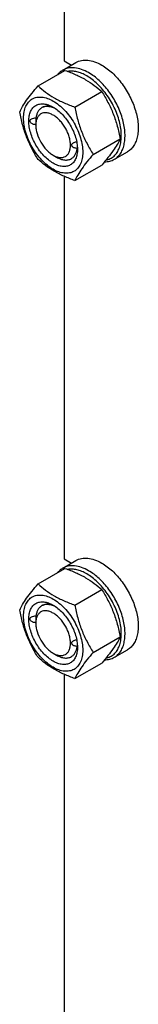
# Model space of a CAD drawing. Units: millimetres. Extents: x 0 to 10500, y -7 to 7425.
# Drawn here: x 6759 to 6831, y 1571 to 2173 of the extents above; entities that cross this region are included whole.
import ezdxf

# ---------------------------------------------------------------- set-up
doc = ezdxf.new("R2010")
doc.units = ezdxf.units.MM
doc.header["$LTSCALE"] = 577.5
doc.layers.get('0').update_dxf_attribs({"linetype": 'CONTINUOUS'})

msp = doc.modelspace()

# ---------------------------------------------------------------- linework, layer by layer
at = {"color": 7, "linetype": 'Continuous'}
for p, q in [((6785.9, 2381.96), (6785.9, 2148.07)), ((6785.07, 2142.33), (6793.13, 2146.98)), ((6785.9, 2148.07), (6790.46, 2145.44)), ((6770, 2132.67), (6786.42, 2142.15)), ((6792.45, 2119.71), (6808.87, 2129.19)), ((6772.3, 2119.37), (6772.3, 2119.37)), ((6768.57, 2108.68), (6768.57, 2109.09)), ((6803.68, 2090.77), (6820.1, 2100.25)), ((6779.18, 2090.31), (6781.3, 2089.08)), ((6793.91, 2094.47), (6793.91, 2094.47)), ((6794.03, 2093.98), (6794.03, 2093.98)), ((6816.57, 2087.77), (6824.63, 2092.42)), ((6790.3, 2088.19), (6790.3, 2088.19)), ((6792.45, 2074.8), (6808.87, 2084.28)), ((6785.9, 2077.41), (6785.9, 1843.52)), ((6785.9, 1843.52), (6790.46, 1840.89)), ((6770, 1828.12), (6786.42, 1837.59)), ((6785.07, 1837.77), (6793.13, 1842.43)), ((6792.45, 1815.15), (6808.87, 1824.63)), ((6772.3, 1814.81), (6772.3, 1814.81)), ((6768.57, 1804.12), (6768.57, 1804.53)), ((6803.68, 1786.22), (6820.1, 1795.69)), ((6793.91, 1789.91), (6793.91, 1789.91)), ((6794.03, 1789.43), (6794.03, 1789.42)), ((6779.18, 1785.75), (6781.3, 1784.53)), ((6790.3, 1783.64), (6790.3, 1783.64)), ((6816.57, 1783.21), (6824.63, 1787.87)), ((6792.45, 1770.25), (6808.87, 1779.72)), ((6785.9, 1772.85), (6785.9, 1538.96))]:
    msp.add_line(p, q, dxfattribs=at)
for centre in [(6782.22, 2094.33), (6782.22, 1789.77)]:
    msp.add_arc(centre, 11.81, 358.32066, 359.30319, dxfattribs=at)
for points, knots in [([(6800.82, 2140.77), (6799.44, 2141.57), (6796.69, 2142.87), (6792.46, 2143.9), (6789.09, 2143.81), (6786.68, 2143.14), (6785.59, 2142.63), (6785.07, 2142.33)], [0, 0, 0, 0, 0.289578, 0.548631, 0.781634, 0.891837, 1, 1, 1, 1]), ([(6793.13, 2146.98), (6793.65, 2147.28), (6794.74, 2147.79), (6797.15, 2148.46), (6800.52, 2148.55), (6804.75, 2147.53), (6807.5, 2146.22), (6808.88, 2145.42)], [0, 0, 0, 0, 0.108163, 0.218366, 0.451369, 0.710422, 1, 1, 1, 1]), ([(6808.88, 2145.42), (6811.21, 2144.08), (6815.74, 2140.59), (6821.53, 2134), (6826.3, 2126.25), (6829.14, 2119.22), (6830.54, 2113.56), (6831.12, 2109.52), (6831.21, 2105.69), (6830.83, 2102.15), (6829.97, 2098.98), (6828.65, 2096.24), (6826.88, 2094), (6825.41, 2092.87), (6824.63, 2092.42)], [0, 0, 0, 0, 0.128622, 0.270152, 0.417243, 0.561525, 0.630176, 0.695316, 0.756311, 0.812794, 0.864736, 0.912549, 0.957159, 1, 1, 1, 1]), ([(6785.07, 2142.33), (6784.47, 2141.98), (6783.31, 2141.15), (6782.34, 2140.11), (6781.9, 2139.54)], [0, 0, 0, 0, 0.493682, 1, 1, 1, 1]), ([(6786.42, 2142.15), (6788.64, 2141.35), (6792.95, 2139.67), (6798.99, 2136.66), (6804.29, 2133.17), (6807.42, 2130.53), (6808.87, 2129.19)], [0, 0, 0, 0, 0.27203, 0.530715, 0.772826, 1, 1, 1, 1]), ([(6799.69, 2138.81), (6798.71, 2139.37), (6796.76, 2140.35), (6793.77, 2141.34), (6790.89, 2141.77), (6789.03, 2141.67), (6788.15, 2141.51)], [0, 0, 0, 0, 0.280877, 0.540048, 0.778635, 1, 1, 1, 1]), ([(6811.45, 2087.32), (6812.36, 2087.49), (6814.14, 2088.08), (6816.48, 2089.69), (6818.36, 2091.93), (6819.48, 2094.22), (6820.13, 2096.27), (6820.64, 2098.57), (6820.92, 2101.71), (6820.71, 2105.7), (6819.98, 2109.9), (6818.74, 2114.22), (6816.44, 2120.01), (6813.32, 2125.5), (6809.51, 2130.46), (6806.43, 2133.75), (6803.17, 2136.57), (6800.85, 2138.13), (6799.69, 2138.81)], [0, 0, 0, 0, 0.04421, 0.087922, 0.133292, 0.182102, 0.20821, 0.235546, 0.293979, 0.35737, 0.425201, 0.49664, 0.570634, 0.721283, 0.795563, 0.86746, 0.935896, 1, 1, 1, 1]), ([(6816.57, 2087.77), (6817.35, 2088.22), (6818.82, 2089.34), (6820.59, 2091.58), (6821.91, 2094.32), (6822.77, 2097.5), (6823.15, 2101.03), (6823.06, 2104.86), (6822.48, 2108.91), (6821.08, 2114.57), (6818.24, 2121.59), (6813.47, 2129.35), (6807.68, 2135.94), (6803.15, 2139.42), (6800.82, 2140.77)], [0, 0, 0, 0, 0.042841, 0.087451, 0.135264, 0.187206, 0.243689, 0.304684, 0.369824, 0.438475, 0.582757, 0.729848, 0.871378, 1, 1, 1, 1]), ([(6758.77, 2116.7), (6759.31, 2117.85), (6760.6, 2120.31), (6763.09, 2124.13), (6766.28, 2128.31), (6768.7, 2131.18), (6770, 2132.67)], [0, 0, 0, 0, 0.194191, 0.425296, 0.69653, 1, 1, 1, 1]), ([(6770, 2132.67), (6771.45, 2131.33), (6774.58, 2128.69), (6779.89, 2125.19), (6785.92, 2122.19), (6790.23, 2120.51), (6792.45, 2119.71)], [0, 0, 0, 0, 0.227174, 0.469285, 0.72797, 1, 1, 1, 1]), ([(6761.12, 2112.99), (6761.12, 2114.28), (6761.31, 2116.74), (6762.31, 2120.13), (6763.99, 2122.87), (6766.32, 2124.83), (6769.19, 2125.87), (6772.4, 2125.95), (6775.83, 2125.13), (6779.36, 2123.45), (6782.86, 2120.99), (6786.22, 2117.85), (6789.32, 2114.13), (6792.04, 2109.98), (6794.27, 2105.55), (6795.94, 2101.01), (6796.99, 2096.53), (6797.25, 2093.55), (6797.25, 2092.13)], [0, 0, 0, 0, 0.06038, 0.114394, 0.162977, 0.20835, 0.253723, 0.302306, 0.35632, 0.416699, 0.483285, 0.555131, 0.630756, 0.708349, 0.785942, 0.861567, 0.933413, 1, 1, 1, 1]), ([(6808.87, 2129.19), (6810.23, 2127.04), (6812.82, 2122.61), (6816.04, 2115.54), (6818.47, 2108.03), (6819.61, 2102.86), (6820.1, 2100.25)], [0, 0, 0, 0, 0.243727, 0.492142, 0.744794, 1, 1, 1, 1]), ([(6779.18, 2085.41), (6778.17, 2086), (6776.16, 2087.4), (6773.4, 2089.99), (6770.85, 2093.04), (6768.62, 2096.45), (6766.78, 2100.09), (6765.41, 2103.83), (6764.55, 2107.51), (6764.24, 2111.02), (6764.49, 2114.22), (6765.31, 2117), (6766.69, 2119.25), (6768.61, 2120.87), (6770.97, 2121.72), (6773.61, 2121.79), (6776.43, 2121.11), (6778.26, 2120.23), (6779.18, 2119.7)], [0, 0, 0, 0, 0.066586, 0.138432, 0.214057, 0.29165, 0.369243, 0.444868, 0.516715, 0.583301, 0.643681, 0.697695, 0.746278, 0.791651, 0.837024, 0.885607, 0.939621, 1, 1, 1, 1]), ([(6772.3, 2119.37), (6772.84, 2119.68), (6774.04, 2120.14), (6776.03, 2120.29), (6778.17, 2119.91), (6779.57, 2119.36), (6780.28, 2119.02)], [0, 0, 0, 0, 0.222271, 0.457421, 0.715013, 1, 1, 1, 1]), ([(6780.29, 2119.02), (6779.58, 2119.36), (6778.17, 2119.91), (6776.03, 2120.29), (6774.04, 2120.14), (6772.84, 2119.68), (6772.3, 2119.37)], [0, 0, 0, 0, 0.285022, 0.542625, 0.777761, 1, 1, 1, 1]), ([(6779.18, 2119.7), (6780.2, 2119.12), (6782.21, 2117.71), (6784.97, 2115.12), (6787.52, 2112.07), (6789.75, 2108.66), (6791.59, 2105.02), (6792.96, 2101.28), (6793.82, 2097.6), (6794.03, 2095.16), (6794.03, 2093.98)], [0, 0, 0, 0, 0.114155, 0.237326, 0.366976, 0.5, 0.633024, 0.762674, 0.885845, 1, 1, 1, 1]), ([(6792.45, 2119.71), (6792.94, 2117.1), (6794.09, 2111.93), (6796.51, 2104.42), (6799.73, 2097.34), (6802.32, 2092.92), (6803.68, 2090.77)], [0, 0, 0, 0, 0.255206, 0.507858, 0.756273, 1, 1, 1, 1]), ([(6770, 2087.76), (6768.64, 2089.91), (6766.05, 2094.34), (6762.83, 2101.41), (6760.41, 2108.92), (6759.26, 2114.09), (6758.77, 2116.7)], [0, 0, 0, 0, 0.243727, 0.492142, 0.744794, 1, 1, 1, 1]), ([(6779.18, 2114.8), (6778.52, 2115.18), (6777.21, 2115.81), (6775.2, 2116.29), (6773.31, 2116.24), (6771.63, 2115.63), (6770.26, 2114.48), (6769.28, 2112.87), (6768.69, 2110.88), (6768.57, 2109.44), (6768.57, 2108.68)], [0, 0, 0, 0, 0.144917, 0.274535, 0.391119, 0.500001, 0.608885, 0.725474, 0.855099, 1, 1, 1, 1]), ([(6772.3, 2119.37), (6771.82, 2119.09), (6770.89, 2118.36), (6769.82, 2116.9), (6769.06, 2115.11), (6768.79, 2113.79), (6768.7, 2113.09)], [0, 0, 0, 0, 0.225599, 0.462304, 0.718755, 1, 1, 1, 1]), ([(6779.18, 2090.31), (6779.84, 2089.93), (6781.15, 2089.3), (6783.16, 2088.82), (6785.05, 2088.87), (6786.73, 2089.48), (6788.1, 2090.63), (6789.09, 2092.24), (6789.67, 2094.23), (6789.86, 2096.51), (6789.64, 2099.01), (6789.02, 2101.65), (6788.04, 2104.31), (6786.73, 2106.91), (6785.14, 2109.35), (6783.32, 2111.53), (6781.34, 2113.38), (6779.91, 2114.38), (6779.18, 2114.8)], [0, 0, 0, 0, 0.060389, 0.114403, 0.162986, 0.208359, 0.253732, 0.302315, 0.35633, 0.41671, 0.483297, 0.555143, 0.630768, 0.708362, 0.785956, 0.861581, 0.933427, 1, 1, 1, 1]), ([(6797.25, 2092.13), (6797.25, 2090.83), (6797.05, 2088.37), (6796.06, 2084.99), (6794.38, 2082.24), (6792.04, 2080.28), (6789.18, 2079.24), (6785.96, 2079.16), (6782.53, 2079.99), (6779.01, 2081.66), (6775.5, 2084.12), (6772.14, 2087.27), (6769.04, 2090.98), (6766.33, 2095.13), (6764.09, 2099.56), (6762.42, 2104.1), (6761.38, 2108.59), (6761.12, 2111.56), (6761.12, 2112.99)], [0, 0, 0, 0, 0.06038, 0.114394, 0.162977, 0.20835, 0.253723, 0.302306, 0.35632, 0.416699, 0.483285, 0.555131, 0.630756, 0.708349, 0.785942, 0.861567, 0.933413, 1, 1, 1, 1]), ([(6768.57, 2109.02), (6768.29, 2109.01), (6767.71, 2109.04), (6766.88, 2109.23), (6766.11, 2109.56), (6765.47, 2110.04), (6765.11, 2110.6), (6765.02, 2111.08), (6765.07, 2111.56), (6765.39, 2112.11), (6765.8, 2112.41), (6766.02, 2112.54)], [0, 0, 0, 0, 0.136888, 0.272737, 0.405739, 0.53306, 0.65151, 0.708024, 0.76377, 0.877524, 1, 1, 1, 1]), ([(6766.02, 2112.54), (6766.41, 2112.77), (6767.31, 2113.05), (6768.23, 2113.11), (6768.7, 2113.09)], [0, 0, 0, 0, 0.490472, 1, 1, 1, 1]), ([(6768.7, 2113.09), (6768.7, 2112.43), (6768.65, 2111.42), (6768.6, 2110.09), (6768.57, 2109.42), (6768.57, 2109.09)], [0, 0, 0, 0, 0.499988, 0.750001, 1, 1, 1, 1]), ([(6768.57, 2108.68), (6768.57, 2107.84), (6768.73, 2106.1), (6769.56, 2102.51), (6771.5, 2098.12), (6774.34, 2094.25), (6777.02, 2091.73), (6778.46, 2090.73), (6779.18, 2090.31)], [0, 0, 0, 0, 0.114261, 0.237546, 0.500011, 0.762476, 0.885761, 1, 1, 1, 1]), ([(6793.91, 2094.47), (6793.63, 2094.48), (6793.07, 2094.54), (6792.26, 2094.73), (6791.52, 2095.04), (6790.89, 2095.48), (6790.54, 2096), (6790.48, 2096.47), (6790.55, 2096.83), (6790.72, 2097.15), (6791.05, 2097.55), (6791.37, 2097.78), (6791.6, 2097.91)], [0, 0, 0, 0, 0.136623, 0.271075, 0.401331, 0.524733, 0.639062, 0.694798, 0.751477, 0.810401, 0.871791, 1, 1, 1, 1]), ([(6791.6, 2097.91), (6791.75, 2098), (6792.36, 2098.3), (6793.05, 2098.46), (6793.56, 2098.51)], [0, 0, 0, 0, 0.246282, 1, 1, 1, 1]), ([(6820.1, 2100.25), (6819.56, 2099.1), (6818.27, 2096.64), (6815.78, 2092.82), (6812.59, 2088.64), (6810.17, 2085.78), (6808.87, 2084.28)], [0, 0, 0, 0, 0.194191, 0.425296, 0.69653, 1, 1, 1, 1]), ([(6794.03, 2093.98), (6794.03, 2092.92), (6793.87, 2090.89), (6793.05, 2088.11), (6791.67, 2085.86), (6789.75, 2084.25), (6787.4, 2083.39), (6784.75, 2083.32), (6781.94, 2084), (6780.1, 2084.88), (6779.18, 2085.41)], [0, 0, 0, 0, 0.1449, 0.274526, 0.391116, 0.500003, 0.608889, 0.725478, 0.855102, 1, 1, 1, 1]), ([(6790.3, 2088.19), (6790.79, 2088.47), (6791.71, 2089.2), (6792.78, 2090.66), (6793.54, 2092.45), (6793.82, 2093.77), (6793.91, 2094.47)], [0, 0, 0, 0, 0.225599, 0.462304, 0.718755, 1, 1, 1, 1]), ([(6803.68, 2090.77), (6802.38, 2089.28), (6799.96, 2086.41), (6796.77, 2082.23), (6794.28, 2078.41), (6792.99, 2075.95), (6792.45, 2074.8)], [0, 0, 0, 0, 0.30347, 0.574704, 0.805809, 1, 1, 1, 1]), ([(6793.98, 2093.51), (6793.97, 2093.51), (6793.96, 2093.53), (6793.96, 2093.55), (6793.94, 2093.59), (6793.94, 2093.67), (6793.92, 2093.83), (6793.91, 2094.1), (6793.91, 2094.33), (6793.91, 2094.47)], [0, 0, 0, 0, 0.018758, 0.040642, 0.071244, 0.157337, 0.274215, 0.589701, 1, 1, 1, 1]), ([(6794.03, 2093.98), (6794.02, 2093.91), (6794.02, 2093.79), (6794.01, 2093.65), (6794, 2093.57), (6793.99, 2093.53), (6793.98, 2093.52), (6793.98, 2093.51)], [0, 0, 0, 0, 0.430869, 0.73629, 0.921597, 0.972809, 1, 1, 1, 1]), ([(6792.45, 2074.8), (6790.23, 2075.6), (6785.92, 2077.28), (6779.89, 2080.29), (6774.58, 2083.78), (6771.45, 2086.42), (6770, 2087.76)], [0, 0, 0, 0, 0.27203, 0.530715, 0.772826, 1, 1, 1, 1]), ([(6781.3, 2089.08), (6782.09, 2088.63), (6783.66, 2087.88), (6786.08, 2087.3), (6788.34, 2087.35), (6789.71, 2087.85), (6790.3, 2088.19)], [0, 0, 0, 0, 0.289752, 0.549018, 0.782212, 1, 1, 1, 1]), ([(6810.59, 2086.29), (6811.65, 2086.28), (6813.74, 2086.49), (6815.7, 2087.26), (6816.57, 2087.77)], [0, 0, 0, 0, 0.51256, 1, 1, 1, 1]), ([(6793.13, 1842.43), (6793.65, 1842.72), (6794.74, 1843.24), (6797.15, 1843.9), (6800.52, 1843.99), (6804.75, 1842.97), (6807.5, 1841.66), (6808.88, 1840.87)], [0, 0, 0, 0, 0.108163, 0.218366, 0.451369, 0.710422, 1, 1, 1, 1]), ([(6785.07, 1837.77), (6784.47, 1837.42), (6783.31, 1836.59), (6782.34, 1835.55), (6781.9, 1834.99)], [0, 0, 0, 0, 0.493682, 1, 1, 1, 1]), ([(6800.82, 1836.21), (6799.44, 1837.01), (6796.69, 1838.32), (6792.46, 1839.34), (6789.09, 1839.25), (6786.68, 1838.58), (6785.59, 1838.07), (6785.07, 1837.77)], [0, 0, 0, 0, 0.289578, 0.548631, 0.781634, 0.891837, 1, 1, 1, 1]), ([(6786.42, 1837.59), (6788.64, 1836.79), (6792.95, 1835.11), (6798.99, 1832.11), (6804.29, 1828.62), (6807.42, 1825.98), (6808.87, 1824.63)], [0, 0, 0, 0, 0.27203, 0.530715, 0.772826, 1, 1, 1, 1]), ([(6799.69, 1834.25), (6798.71, 1834.82), (6796.76, 1835.79), (6793.77, 1836.78), (6790.89, 1837.21), (6789.03, 1837.11), (6788.15, 1836.96)], [0, 0, 0, 0, 0.280877, 0.540048, 0.778635, 1, 1, 1, 1]), ([(6808.88, 1840.87), (6811.21, 1839.52), (6815.74, 1836.04), (6821.53, 1829.45), (6826.3, 1821.69), (6829.14, 1814.67), (6830.54, 1809.01), (6831.12, 1804.96), (6831.21, 1801.13), (6830.83, 1797.59), (6829.97, 1794.42), (6828.65, 1791.68), (6826.88, 1789.44), (6825.41, 1788.31), (6824.63, 1787.87)], [0, 0, 0, 0, 0.128622, 0.270152, 0.417243, 0.561525, 0.630176, 0.695316, 0.756311, 0.812794, 0.864736, 0.912549, 0.957159, 1, 1, 1, 1]), ([(6811.45, 1782.76), (6812.36, 1782.94), (6814.14, 1783.53), (6816.48, 1785.13), (6818.36, 1787.38), (6819.48, 1789.67), (6820.13, 1791.72), (6820.64, 1794.02), (6820.92, 1797.15), (6820.71, 1801.14), (6819.98, 1805.35), (6818.74, 1809.66), (6816.44, 1815.45), (6813.32, 1820.95), (6809.51, 1825.9), (6806.43, 1829.2), (6803.17, 1832.01), (6800.85, 1833.58), (6799.69, 1834.25)], [0, 0, 0, 0, 0.04421, 0.087922, 0.133292, 0.182102, 0.20821, 0.235546, 0.293979, 0.35737, 0.425201, 0.49664, 0.570634, 0.721283, 0.795563, 0.86746, 0.935896, 1, 1, 1, 1]), ([(6816.57, 1783.21), (6817.35, 1783.66), (6818.82, 1784.79), (6820.59, 1787.03), (6821.91, 1789.77), (6822.77, 1792.94), (6823.15, 1796.48), (6823.06, 1800.31), (6822.48, 1804.35), (6821.08, 1810.01), (6818.24, 1817.04), (6813.47, 1824.79), (6807.68, 1831.38), (6803.15, 1834.87), (6800.82, 1836.21)], [0, 0, 0, 0, 0.042841, 0.087451, 0.135264, 0.187206, 0.243689, 0.304684, 0.369824, 0.438475, 0.582757, 0.729848, 0.871378, 1, 1, 1, 1]), ([(6758.77, 1812.14), (6759.31, 1813.3), (6760.6, 1815.76), (6763.09, 1819.57), (6766.28, 1823.75), (6768.7, 1826.62), (6770, 1828.12)], [0, 0, 0, 0, 0.194191, 0.425296, 0.69653, 1, 1, 1, 1]), ([(6770, 1828.12), (6771.45, 1826.77), (6774.58, 1824.13), (6779.89, 1820.64), (6785.92, 1817.64), (6790.23, 1815.95), (6792.45, 1815.15)], [0, 0, 0, 0, 0.227174, 0.469285, 0.72797, 1, 1, 1, 1]), ([(6808.87, 1824.63), (6810.23, 1822.49), (6812.82, 1818.06), (6816.04, 1810.99), (6818.47, 1803.48), (6819.61, 1798.31), (6820.1, 1795.69)], [0, 0, 0, 0, 0.243727, 0.492142, 0.744794, 1, 1, 1, 1]), ([(6761.12, 1808.43), (6761.12, 1809.73), (6761.31, 1812.19), (6762.31, 1815.57), (6763.99, 1818.32), (6766.32, 1820.28), (6769.19, 1821.32), (6772.4, 1821.4), (6775.83, 1820.57), (6779.36, 1818.89), (6782.86, 1816.44), (6786.22, 1813.29), (6789.32, 1809.57), (6792.04, 1805.42), (6794.27, 1800.99), (6795.94, 1796.45), (6796.99, 1791.97), (6797.25, 1789), (6797.25, 1787.57)], [0, 0, 0, 0, 0.06038, 0.114394, 0.162977, 0.20835, 0.253723, 0.302306, 0.35632, 0.416699, 0.483285, 0.555131, 0.630756, 0.708349, 0.785942, 0.861567, 0.933413, 1, 1, 1, 1]), ([(6779.18, 1780.85), (6778.17, 1781.44), (6776.16, 1782.85), (6773.4, 1785.43), (6770.85, 1788.49), (6768.62, 1791.9), (6766.78, 1795.54), (6765.41, 1799.27), (6764.55, 1802.96), (6764.24, 1806.46), (6764.49, 1809.66), (6765.31, 1812.44), (6766.69, 1814.7), (6768.61, 1816.31), (6770.97, 1817.16), (6773.61, 1817.23), (6776.43, 1816.55), (6778.26, 1815.68), (6779.18, 1815.15)], [0, 0, 0, 0, 0.066586, 0.138432, 0.214057, 0.29165, 0.369243, 0.444868, 0.516715, 0.583301, 0.643681, 0.697695, 0.746278, 0.791651, 0.837024, 0.885607, 0.939621, 1, 1, 1, 1]), ([(6772.3, 1814.81), (6771.82, 1814.53), (6770.89, 1813.81), (6769.82, 1812.35), (6769.06, 1810.55), (6768.79, 1809.23), (6768.7, 1808.54)], [0, 0, 0, 0, 0.225599, 0.462304, 0.718755, 1, 1, 1, 1]), ([(6772.3, 1814.81), (6772.84, 1815.12), (6774.04, 1815.58), (6776.03, 1815.73), (6778.17, 1815.36), (6779.57, 1814.81), (6780.28, 1814.46)], [0, 0, 0, 0, 0.222271, 0.457421, 0.715013, 1, 1, 1, 1]), ([(6780.29, 1814.46), (6779.58, 1814.8), (6778.17, 1815.36), (6776.03, 1815.73), (6774.04, 1815.58), (6772.84, 1815.12), (6772.3, 1814.81)], [0, 0, 0, 0, 0.285022, 0.542625, 0.777761, 1, 1, 1, 1]), ([(6779.18, 1815.15), (6780.2, 1814.56), (6782.21, 1813.15), (6784.97, 1810.57), (6787.52, 1807.51), (6789.75, 1804.1), (6791.59, 1800.46), (6792.96, 1796.73), (6793.82, 1793.04), (6794.03, 1790.6), (6794.03, 1789.43)], [0, 0, 0, 0, 0.114155, 0.237326, 0.366976, 0.5, 0.633024, 0.762674, 0.885845, 1, 1, 1, 1]), ([(6792.45, 1815.15), (6792.94, 1812.54), (6794.09, 1807.37), (6796.51, 1799.86), (6799.73, 1792.79), (6802.32, 1788.36), (6803.68, 1786.22)], [0, 0, 0, 0, 0.255206, 0.507858, 0.756273, 1, 1, 1, 1]), ([(6770, 1783.21), (6768.64, 1785.35), (6766.05, 1789.78), (6762.83, 1796.85), (6760.41, 1804.36), (6759.26, 1809.53), (6758.77, 1812.14)], [0, 0, 0, 0, 0.243727, 0.492142, 0.744794, 1, 1, 1, 1]), ([(6797.25, 1787.57), (6797.25, 1786.27), (6797.05, 1783.81), (6796.06, 1780.43), (6794.38, 1777.68), (6792.04, 1775.72), (6789.18, 1774.68), (6785.96, 1774.6), (6782.53, 1775.43), (6779.01, 1777.11), (6775.5, 1779.56), (6772.14, 1782.71), (6769.04, 1786.43), (6766.33, 1790.58), (6764.09, 1795.01), (6762.42, 1799.55), (6761.38, 1804.03), (6761.12, 1807), (6761.12, 1808.43)], [0, 0, 0, 0, 0.06038, 0.114394, 0.162977, 0.20835, 0.253723, 0.302306, 0.35632, 0.416699, 0.483285, 0.555131, 0.630756, 0.708349, 0.785942, 0.861567, 0.933413, 1, 1, 1, 1]), ([(6768.57, 1804.46), (6768.29, 1804.46), (6767.71, 1804.49), (6766.88, 1804.67), (6766.11, 1805), (6765.47, 1805.49), (6765.11, 1806.04), (6765.02, 1806.52), (6765.07, 1807), (6765.39, 1807.55), (6765.8, 1807.86), (6766.02, 1807.98)], [0, 0, 0, 0, 0.136888, 0.272737, 0.405739, 0.53306, 0.65151, 0.708024, 0.76377, 0.877524, 1, 1, 1, 1]), ([(6766.02, 1807.98), (6766.41, 1808.21), (6767.31, 1808.5), (6768.23, 1808.56), (6768.7, 1808.54)], [0, 0, 0, 0, 0.490472, 1, 1, 1, 1]), ([(6779.18, 1810.25), (6778.52, 1810.63), (6777.21, 1811.25), (6775.2, 1811.74), (6773.31, 1811.69), (6771.63, 1811.08), (6770.26, 1809.93), (6769.28, 1808.32), (6768.69, 1806.33), (6768.57, 1804.88), (6768.57, 1804.12)], [0, 0, 0, 0, 0.144917, 0.274535, 0.391119, 0.500001, 0.608885, 0.725474, 0.855099, 1, 1, 1, 1]), ([(6768.7, 1808.54), (6768.7, 1807.87), (6768.65, 1806.87), (6768.6, 1805.53), (6768.57, 1804.86), (6768.57, 1804.53)], [0, 0, 0, 0, 0.499988, 0.750001, 1, 1, 1, 1]), ([(6779.18, 1785.75), (6779.84, 1785.37), (6781.15, 1784.75), (6783.16, 1784.26), (6785.05, 1784.31), (6786.73, 1784.92), (6788.1, 1786.07), (6789.09, 1787.68), (6789.67, 1789.67), (6789.86, 1791.96), (6789.64, 1794.46), (6789.02, 1797.09), (6788.04, 1799.76), (6786.73, 1802.36), (6785.14, 1804.8), (6783.32, 1806.98), (6781.34, 1808.82), (6779.91, 1809.83), (6779.18, 1810.25)], [0, 0, 0, 0, 0.060389, 0.114403, 0.162986, 0.208359, 0.253732, 0.302315, 0.35633, 0.41671, 0.483297, 0.555143, 0.630768, 0.708362, 0.785956, 0.861581, 0.933427, 1, 1, 1, 1]), ([(6768.57, 1804.12), (6768.57, 1803.28), (6768.73, 1801.54), (6769.56, 1797.96), (6771.5, 1793.56), (6774.34, 1789.69), (6777.02, 1787.18), (6778.46, 1786.17), (6779.18, 1785.75)], [0, 0, 0, 0, 0.114261, 0.237546, 0.500011, 0.762476, 0.885761, 1, 1, 1, 1]), ([(6820.1, 1795.69), (6819.56, 1794.54), (6818.27, 1792.08), (6815.78, 1788.27), (6812.59, 1784.09), (6810.17, 1781.22), (6808.87, 1779.72)], [0, 0, 0, 0, 0.194191, 0.425296, 0.69653, 1, 1, 1, 1]), ([(6794.03, 1789.43), (6794.03, 1788.36), (6793.87, 1786.34), (6793.05, 1783.56), (6791.67, 1781.3), (6789.75, 1779.69), (6787.4, 1778.84), (6784.75, 1778.77), (6781.94, 1779.45), (6780.1, 1780.32), (6779.18, 1780.85)], [0, 0, 0, 0, 0.1449, 0.274526, 0.391116, 0.500003, 0.608889, 0.725478, 0.855102, 1, 1, 1, 1]), ([(6790.3, 1783.64), (6790.79, 1783.92), (6791.71, 1784.64), (6792.78, 1786.1), (6793.54, 1787.89), (6793.82, 1789.21), (6793.91, 1789.91)], [0, 0, 0, 0, 0.225599, 0.462304, 0.718755, 1, 1, 1, 1]), ([(6793.91, 1789.91), (6793.63, 1789.92), (6793.07, 1789.98), (6792.26, 1790.17), (6791.52, 1790.48), (6790.89, 1790.92), (6790.54, 1791.45), (6790.48, 1791.92), (6790.55, 1792.27), (6790.72, 1792.6), (6791.05, 1792.99), (6791.37, 1793.23), (6791.6, 1793.36)], [0, 0, 0, 0, 0.136623, 0.271075, 0.401331, 0.524733, 0.639062, 0.694798, 0.751477, 0.810401, 0.871791, 1, 1, 1, 1]), ([(6791.6, 1793.36), (6791.75, 1793.44), (6792.36, 1793.75), (6793.05, 1793.91), (6793.56, 1793.96)], [0, 0, 0, 0, 0.246282, 1, 1, 1, 1]), ([(6793.98, 1788.96), (6793.97, 1788.95), (6793.96, 1788.97), (6793.96, 1788.99), (6793.94, 1789.04), (6793.94, 1789.11), (6793.92, 1789.28), (6793.91, 1789.55), (6793.91, 1789.78), (6793.91, 1789.91)], [0, 0, 0, 0, 0.018758, 0.040642, 0.071244, 0.157337, 0.274215, 0.589701, 1, 1, 1, 1]), ([(6794.03, 1789.42), (6794.02, 1789.35), (6794.02, 1789.24), (6794.01, 1789.1), (6794, 1789.01), (6793.99, 1788.97), (6793.98, 1788.96), (6793.98, 1788.96)], [0, 0, 0, 0, 0.430869, 0.73629, 0.921597, 0.972809, 1, 1, 1, 1]), ([(6792.45, 1770.25), (6790.23, 1771.05), (6785.92, 1772.73), (6779.89, 1775.73), (6774.58, 1779.22), (6771.45, 1781.86), (6770, 1783.21)], [0, 0, 0, 0, 0.27203, 0.530715, 0.772826, 1, 1, 1, 1]), ([(6781.3, 1784.53), (6782.09, 1784.07), (6783.66, 1783.32), (6786.08, 1782.74), (6788.34, 1782.8), (6789.71, 1783.29), (6790.3, 1783.64)], [0, 0, 0, 0, 0.289752, 0.549018, 0.782212, 1, 1, 1, 1]), ([(6803.68, 1786.22), (6802.38, 1784.72), (6799.96, 1781.85), (6796.77, 1777.67), (6794.28, 1773.86), (6792.99, 1771.4), (6792.45, 1770.25)], [0, 0, 0, 0, 0.30347, 0.574704, 0.805809, 1, 1, 1, 1]), ([(6810.59, 1781.74), (6811.65, 1781.72), (6813.74, 1781.93), (6815.7, 1782.71), (6816.57, 1783.21)], [0, 0, 0, 0, 0.51256, 1, 1, 1, 1])]:
    msp.add_open_spline(points, degree=3, knots=knots, dxfattribs=at)

doc.saveas('drawing.dxf')
